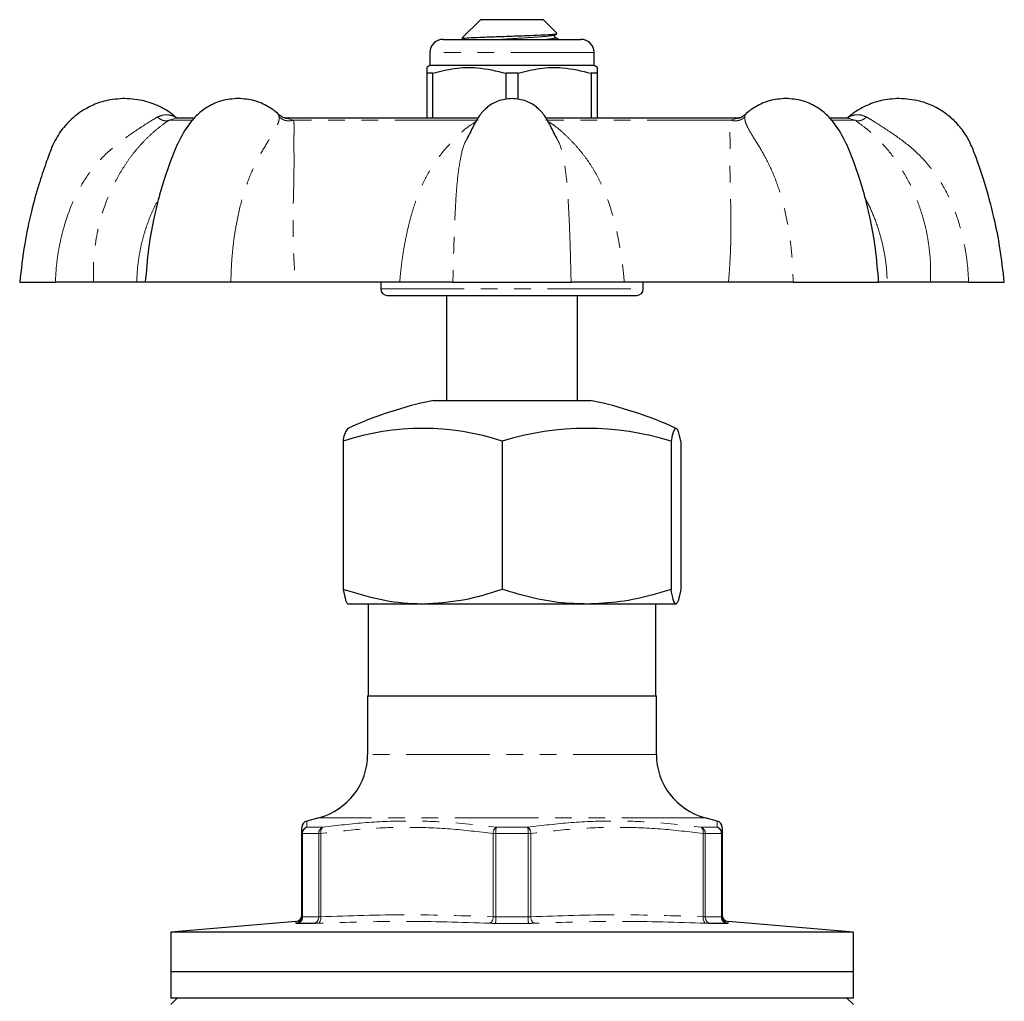
# Model space of a CAD drawing. Units: millimetres. Extents: x 2 to 415, y 23 to 294.
# Drawn here: x 208 to 283, y 219 to 294 of the extents above; entities that cross this region are included whole.
import ezdxf

# ---------------------------------------------------------------- set-up
doc = ezdxf.new("R2010")
doc.units = ezdxf.units.MM
doc.linetypes.add('PHANTOM', pattern=[12.7, 6.35, -1.27, 1.27, -1.27, 1.27, -1.27])

msp = doc.modelspace()

# ---------------------------------------------------------------- linework, layer by layer
at = {"color": 7, "linetype": 'Continuous', "lineweight": 25}
for p, q in [((242.666, 293.924), (241.25, 292.508)), ((247.466, 293.924), (242.666, 293.924)), ((248.492, 292.897), (247.466, 293.924)), ((248.35, 292.772), (248.472, 292.843)), ((248.611, 292.424), (248.351, 292.574)), ((239.816, 292.424), (250.316, 292.424)), ((241.257, 292.452), (241.277, 292.44)), ((238.816, 291.424), (238.816, 290.424)), ((251.316, 290.424), (251.316, 291.424)), ((238.816, 290.424), (238.566, 290.279)), ((251.316, 290.424), (238.816, 290.424)), ((251.566, 290.279), (251.316, 290.424)), ((239.035, 289.846), (238.566, 289.846)), ((238.566, 289.846), (238.566, 286.424)), ((239.035, 286.424), (239.035, 289.846)), ((245.535, 289.846), (244.597, 289.846)), ((244.597, 289.846), (244.597, 287.837)), ((245.535, 287.837), (245.535, 289.846)), ((251.566, 289.846), (251.097, 289.846)), ((251.097, 289.846), (251.097, 286.424)), ((251.566, 286.424), (251.566, 289.846)), ((262.836, 286.667), (262.818, 286.668)), ((220.805, 286.424), (219.383, 286.424)), ((242.465, 286.424), (227.776, 286.424)), ((262.304, 286.424), (247.662, 286.424)), ((270.752, 286.424), (269.294, 286.424)), ((207.566, 273.924), (210.278, 273.924)), ((216.48, 273.924), (213.194, 273.924)), ((223.65, 273.924), (217.135, 273.924)), ((236.511, 273.924), (228.578, 273.924)), ((235.066, 273.924), (235.066, 273.424)), ((240.563, 273.924), (249.568, 273.924)), ((261.553, 273.924), (253.62, 273.924)), ((255.066, 273.424), (255.066, 273.924)), ((266.481, 273.924), (272.996, 273.924)), ((276.938, 273.924), (273.652, 273.924)), ((279.854, 273.924), (282.566, 273.924)), ((235.566, 272.924), (254.566, 272.924)), ((240.066, 272.924), (240.066, 264.924)), ((250.066, 264.924), (250.066, 272.924)), ((239.066, 264.924), (251.066, 264.924)), ((232.211, 261.829), (232.211, 250.54)), ((244.323, 261.829), (244.323, 250.54)), ((257.178, 261.829), (257.178, 250.54)), ((257.921, 261.829), (257.921, 250.54)), ((238.267, 249.424), (232.582, 249.424)), ((234.116, 249.424), (234.116, 242.424)), ((250.75, 249.424), (238.267, 249.424)), ((257.549, 249.424), (250.75, 249.424)), ((256.016, 242.424), (256.016, 249.424)), ((234.066, 242.424), (234.066, 237.979)), ((234.066, 242.424), (256.066, 242.424)), ((256.066, 237.979), (256.066, 242.424)), ((230.36, 233.149), (229.436, 232.902)), ((260.695, 232.902), (259.772, 233.149)), ((260.695, 232.887), (260.695, 232.901)), ((229.066, 225.616), (229.066, 231.95)), ((261.066, 231.95), (261.066, 225.616)), ((228.609, 225.262), (219.066, 224.427)), ((229.966, 225.109), (228.706, 225.109)), ((261.425, 225.109), (260.165, 225.109)), ((271.066, 224.427), (261.522, 225.262)), ((261.522, 225.262), (261.522, 225.252)), ((219.066, 224.427), (219.066, 221.424)), ((271.066, 224.427), (219.066, 224.427)), ((271.066, 221.424), (271.066, 224.427)), ((219.066, 221.424), (219.066, 219.424)), ((271.066, 221.424), (219.066, 221.424)), ((271.066, 219.424), (271.066, 221.424)), ((219.566, 219.424), (219.066, 218.924)), ((271.066, 219.424), (219.066, 219.424)), ((271.066, 218.924), (270.566, 219.424))]:
    msp.add_line(p, q, dxfattribs=at)
at = {"color": 8, "linetype": 'PHANTOM', "lineweight": 18}
for p, q in [((251.316, 291.424), (238.816, 291.424)), ((219.393, 286.407), (218.958, 286.28)), ((220.732, 286.28), (218.958, 286.28)), ((227.938, 286.405), (228.424, 286.28)), ((242.493, 286.28), (228.424, 286.28)), ((261.707, 286.28), (247.639, 286.28)), ((261.707, 286.28), (262.192, 286.406)), ((262.422, 286.408), (262.26, 286.422)), ((271.174, 286.28), (269.432, 286.28)), ((271.174, 286.28), (270.739, 286.408)), ((235.066, 273.424), (255.066, 273.424)), ((256.066, 237.979), (234.066, 237.979)), ((259.772, 233.149), (230.36, 233.149)), ((229.116, 231.95), (229.066, 231.95)), ((230.345, 231.95), (229.116, 231.95)), ((229.116, 231.95), (229.116, 225.607)), ((229.449, 232.433), (230.652, 232.433)), ((230.509, 231.95), (230.345, 231.95)), ((230.345, 225.607), (230.345, 231.95)), ((230.509, 231.95), (230.509, 225.616)), ((243.622, 225.616), (243.622, 231.95)), ((243.837, 231.95), (243.622, 231.95)), ((246.294, 231.95), (243.837, 231.95)), ((243.837, 231.95), (243.837, 225.607)), ((243.863, 232.433), (246.268, 232.433)), ((246.294, 225.607), (246.294, 231.95)), ((246.509, 231.95), (246.294, 231.95)), ((246.509, 231.95), (246.509, 225.616)), ((259.479, 232.433), (260.682, 232.433)), ((259.622, 225.616), (259.622, 231.95)), ((259.787, 231.95), (259.622, 231.95)), ((259.787, 231.95), (259.787, 225.607)), ((261.015, 231.95), (259.787, 231.95)), ((261.015, 225.607), (261.015, 231.95)), ((261.066, 231.95), (261.015, 231.95)), ((228.605, 225.118), (228.609, 225.262)), ((229.116, 225.607), (230.345, 225.607)), ((246.326, 225.109), (243.806, 225.109)), ((243.837, 225.607), (246.294, 225.607)), ((259.787, 225.607), (261.015, 225.607)), ((261.522, 225.252), (261.526, 225.118))]:
    msp.add_line(p, q, dxfattribs=at)
at = {"color": 7, "linetype": 'Continuous', "lineweight": 25, "flags": 128}
msp.add_lwpolyline([(257.921, 261.829), (257.829, 262.253), (257.737, 262.557), (257.643, 262.74), (257.549, 262.802), (257.455, 262.74), (257.362, 262.557), (257.269, 262.253), (257.178, 261.829)], dxfattribs=at)
at = {"color": 8, "linetype": 'PHANTOM', "lineweight": 18, "flags": 128}
for points in [[(230.509, 225.616), (230.508, 225.523), (230.498, 225.434), (230.48, 225.351), (230.454, 225.277), (230.421, 225.215), (230.383, 225.166), (230.34, 225.134), (230.295, 225.118)], [(259.836, 225.118), (259.791, 225.134), (259.749, 225.166), (259.71, 225.215), (259.678, 225.277), (259.652, 225.351), (259.633, 225.434), (259.623, 225.523), (259.622, 225.616)]]:
    msp.add_lwpolyline(points, dxfattribs=at)
at = {"color": 7, "linetype": 'Continuous', "lineweight": 25}
for centre, radius, start, end in [((239.816, 291.424), 1, 90, 180), ((250.316, 291.424), 1, 0, 90), ((235.566, 273.424), 0.5, 180, 270), ((254.566, 273.424), 0.5, 270, 0), ((245.066, 235.53), 30, 101.53696, 114.65917), ((245.066, 235.53), 30, 65.34083, 78.46304), ((238.267, 243.43), 19.371, 71.7816, 108.2184), ((233.842, 261.799), 1.632, 142.42145, 178.93223), ((250.75, 241.053), 21.748, 72.81017, 107.18983), ((229.066, 237.979), 5, 285, 0), ((261.066, 237.979), 5, 180, 255), ((229.566, 232.417), 0.5, 105.28877, 180.40391), ((260.566, 232.417), 0.5, 359.59779, 74.7641), ((228.566, 225.76), 0.5, 274.66182, 357.30077), ((261.566, 225.76), 0.5, 182.69772, 265.17793)]:
    msp.add_arc(centre, radius, start, end, dxfattribs=at)
at = {"color": 8, "linetype": 'PHANTOM', "lineweight": 18}
for centre, radius, start, end in [((229.563, 231.949), 0.497, 103.20248, 179.86252), ((229.61, 231.966), 0.494, 108.97962, 181.84923), ((230.837, 231.976), 0.493, 112.05409, 183.00212), ((230.993, 232.069), 0.498, 133.2016, 193.88253), ((244.229, 231.948), 0.607, 127.0996, 179.85328), ((246.847, 232.032), 3.011, 172.35341, 181.56733), ((243.284, 232.032), 3.011, 358.43267, 7.64659), ((245.902, 231.948), 0.607, 0.14672, 52.9004), ((259.138, 232.069), 0.498, 346.11747, 46.7984), ((259.294, 231.976), 0.493, 356.99788, 67.94591), ((260.521, 231.966), 0.494, 358.15077, 71.02038), ((260.568, 231.949), 0.497, 0.13748, 76.79752), ((228.566, 225.616), 0.5, 274.52254, 359.98295), ((228.635, 225.586), 0.482, 278.53672, 2.52925), ((229.873, 225.573), 0.473, 281.35097, 4.18248), ((243.13, 225.549), 0.496, 299.70638, 7.73817), ((241.628, 225.497), 2.212, 349.89445, 2.84868), ((248.504, 225.497), 2.212, 177.15132, 190.10555), ((247.001, 225.549), 0.496, 172.26183, 240.29362), ((260.258, 225.573), 0.473, 175.81752, 258.64903), ((261.497, 225.586), 0.482, 177.47075, 261.46328), ((261.566, 225.616), 0.5, 180.01705, 265.47746)]:
    msp.add_arc(centre, radius, start, end, dxfattribs=at)
at = {"color": 7, "linetype": 'Continuous', "lineweight": 25}
for points, knots in [([(241.278, 292.48), (241.275, 292.487), (241.264, 292.507), (241.726, 292.544), (242.565, 292.59), (243.69, 292.628), (244.944, 292.673), (246.181, 292.719), (247.269, 292.758), (248.061, 292.802), (248.496, 292.843), (248.478, 292.866), (248.471, 292.876)], [0, 0, 0, 0, 0.058272, 0.171429, 0.282687, 0.393966, 0.503527, 0.610899, 0.718284, 0.824244, 0.927729, 1, 1, 1, 1]), ([(248.35, 292.575), (248.327, 292.596), (248.291, 292.629), (248.305, 292.736), (248.335, 292.76), (248.35, 292.773)], [0, 0, 0, 0, 0.456236, 0.718415, 1, 1, 1, 1]), ([(238.566, 290.24), (238.566, 290.249), (238.566, 290.278), (238.566, 290.072), (238.566, 289.882), (238.566, 289.846)], [0, 0, 0, 0, 0.261241, 0.86098, 1, 1, 1, 1]), ([(239.035, 289.846), (239.584, 289.986), (240.696, 290.268), (242.586, 290.332), (243.874, 290.021), (244.597, 289.846)], [0, 0, 0, 0, 0.299907, 0.606839, 1, 1, 1, 1]), ([(245.535, 289.846), (246.084, 289.986), (247.196, 290.268), (249.086, 290.332), (250.374, 290.021), (251.097, 289.846)], [0, 0, 0, 0, 0.299907, 0.606839, 1, 1, 1, 1]), ([(251.566, 289.846), (251.566, 289.882), (251.566, 290.068), (251.566, 290.275), (251.566, 290.247), (251.566, 290.238)], [0, 0, 0, 0, 0.139016, 0.723707, 1, 1, 1, 1]), ([(215.566, 287.924), (215.086, 287.891), (214.211, 287.831), (213.085, 287.419), (212.259, 286.953), (211.456, 286.337), (210.654, 285.475), (210.006, 284.265), (209.517, 282.874), (208.966, 281.249), (208.41, 279.198), (207.883, 276.715), (207.677, 274.899), (207.566, 273.924)], [0, 0, 0, 0, 0.081143, 0.148239, 0.201267, 0.241752, 0.319573, 0.398948, 0.472811, 0.569796, 0.689995, 0.833398, 1, 1, 1, 1]), ([(219.409, 286.524), (219.393, 286.54), (219.093, 286.832), (218.328, 287.28), (217.059, 287.817), (216.083, 287.887), (215.566, 287.924)], [0, 0, 0, 0, 0.016572, 0.301401, 0.629192, 1, 1, 1, 1]), ([(224.206, 287.924), (223.787, 287.89), (222.988, 287.826), (221.93, 287.353), (221.104, 286.731), (220.316, 285.811), (219.572, 284.543), (219.025, 283.081), (218.552, 281.72), (218.133, 280.3), (217.713, 278.556), (217.325, 276.388), (217.203, 274.79), (217.136, 273.924)], [0, 0, 0, 0, 0.077151, 0.146981, 0.20956, 0.265282, 0.366267, 0.463519, 0.536539, 0.617037, 0.721038, 0.848635, 1, 1, 1, 1]), ([(227.318, 286.672), (227.316, 286.674), (227.086, 286.937), (226.471, 287.342), (225.427, 287.829), (224.626, 287.891), (224.206, 287.924)], [0, 0, 0, 0, 0.002709, 0.300523, 0.632842, 1, 1, 1, 1]), ([(245.066, 287.924), (244.699, 287.884), (244.002, 287.81), (243.129, 287.28), (242.535, 286.59), (242.095, 285.768), (241.813, 285.2), (241.653, 284.879)], [0, 0, 0, 0, 0.224463, 0.427311, 0.609709, 0.779409, 1, 1, 1, 1]), ([(248.479, 284.877), (248.319, 285.198), (248.037, 285.767), (247.597, 286.59), (247.002, 287.28), (246.13, 287.81), (245.432, 287.884), (245.066, 287.924)], [0, 0, 0, 0, 0.221002, 0.390613, 0.572915, 0.775655, 1, 1, 1, 1]), ([(265.925, 287.924), (265.505, 287.891), (264.705, 287.829), (263.66, 287.342), (263.045, 286.937), (262.815, 286.674), (262.813, 286.672)], [0, 0, 0, 0, 0.3671224, 0.6994084, 0.9971931, 1, 1, 1, 1]), ([(272.995, 273.924), (272.929, 274.79), (272.806, 276.388), (272.418, 278.556), (271.999, 280.3), (271.579, 281.72), (271.106, 283.081), (270.559, 284.543), (269.816, 285.811), (269.027, 286.731), (268.201, 287.353), (267.143, 287.826), (266.344, 287.89), (265.925, 287.924)], [0, 0, 0, 0, 0.151365, 0.278962, 0.382963, 0.463461, 0.536481, 0.633733, 0.734718, 0.79044, 0.853019, 0.922849, 1, 1, 1, 1]), ([(274.566, 287.924), (274.086, 287.891), (273.21, 287.832), (272.087, 287.417), (271.284, 286.975), (270.881, 286.651), (270.721, 286.523)], [0, 0, 0, 0, 0.343927, 0.628317, 0.853078, 1, 1, 1, 1]), ([(282.566, 273.924), (282.468, 274.803), (282.287, 276.425), (281.85, 278.622), (281.404, 280.389), (280.977, 281.822), (280.572, 282.991), (280.198, 284.044), (279.747, 285.013), (279.127, 285.87), (278.334, 286.636), (277.339, 287.292), (276.056, 287.813), (275.082, 287.885), (274.566, 287.924)], [0, 0, 0, 0, 0.150173, 0.276773, 0.379799, 0.459473, 0.53049, 0.58975, 0.649126, 0.711168, 0.768139, 0.835293, 0.912575, 1, 1, 1, 1]), ([(219.624, 286.392), (219.587, 286.411), (219.513, 286.45), (219.447, 286.501), (219.414, 286.527)], [0, 0, 0, 0, 0.500659, 1, 1, 1, 1]), ([(227.343, 286.514), (227.339, 286.583), (227.332, 286.687), (227.304, 286.672), (227.295, 286.667)], [0, 0, 0, 0, 0.670936, 1, 1, 1, 1]), ([(227.945, 286.424), (227.832, 286.436), (227.658, 286.454), (227.442, 286.562), (227.348, 286.641), (227.3, 286.681)], [0, 0, 0, 0, 0.481309, 0.738436, 1, 1, 1, 1]), ([(262.831, 286.681), (262.783, 286.641), (262.689, 286.562), (262.473, 286.454), (262.3, 286.436), (262.186, 286.424)], [0, 0, 0, 0, 0.262019, 0.519293, 1, 1, 1, 1]), ([(270.718, 286.527), (270.685, 286.501), (270.619, 286.45), (270.544, 286.411), (270.507, 286.392)], [0, 0, 0, 0, 0.499341, 1, 1, 1, 1]), ([(227.83, 286.418), (227.845, 286.42), (227.891, 286.426), (227.92, 286.413), (227.938, 286.405)], [0, 0, 0, 0, 0.3327816, 1, 1, 1, 1]), ([(262.192, 286.406), (262.209, 286.415), (262.228, 286.425), (262.26, 286.421), (262.264, 286.421)], [0, 0, 0, 0, 0.888693, 1, 1, 1, 1]), ([(270.739, 286.408), (270.721, 286.415), (270.696, 286.425), (270.686, 286.421), (270.683, 286.42)], [0, 0, 0, 0, 0.730872, 1, 1, 1, 1]), ([(213.194, 273.924), (213.063, 273.924), (212.801, 273.924), (212.133, 273.924), (211.307, 273.924), (210.621, 273.924), (210.278, 273.924)], [0, 0, 0, 0, 0.250098, 0.49996, 0.750126, 1, 1, 1, 1]), ([(217.136, 273.924), (217.1, 273.924), (216.967, 273.924), (216.685, 273.924), (216.48, 273.924)], [0, 0, 0, 0, 0.274643, 1, 1, 1, 1]), ([(228.578, 273.924), (228.198, 273.924), (227.44, 273.924), (226.193, 273.924), (224.914, 273.924), (224.071, 273.924), (223.65, 273.924)], [0, 0, 0, 0, 0.250098, 0.49996, 0.750126, 1, 1, 1, 1]), ([(240.564, 273.924), (240.312, 273.924), (239.806, 273.924), (238.824, 273.924), (237.728, 273.924), (236.917, 273.924), (236.511, 273.924)], [0, 0, 0, 0, 0.249813, 0.499918, 0.74984, 1, 1, 1, 1]), ([(253.62, 273.924), (253.215, 273.924), (252.404, 273.924), (251.308, 273.924), (250.326, 273.924), (249.82, 273.924), (249.567, 273.924)], [0, 0, 0, 0, 0.250098, 0.49996, 0.750126, 1, 1, 1, 1]), ([(266.481, 273.924), (266.06, 273.924), (265.218, 273.924), (263.939, 273.924), (262.692, 273.924), (261.933, 273.924), (261.553, 273.924)], [0, 0, 0, 0, 0.249813, 0.499918, 0.74984, 1, 1, 1, 1]), ([(273.652, 273.924), (273.447, 273.924), (273.164, 273.924), (273.032, 273.924), (272.995, 273.924)], [0, 0, 0, 0, 0.7251839, 1, 1, 1, 1]), ([(279.853, 273.924), (279.51, 273.924), (278.825, 273.924), (277.998, 273.924), (277.331, 273.924), (277.069, 273.924), (276.938, 273.924)], [0, 0, 0, 0, 0.249813, 0.499918, 0.74984, 1, 1, 1, 1]), ([(238.267, 249.424), (238.123, 249.425), (237.036, 249.435), (234.987, 249.679), (233.142, 250.251), (232.211, 250.54)], [0, 0, 0, 0, 0.0701, 0.530789, 1, 1, 1, 1]), ([(232.211, 250.54), (232.271, 250.228), (232.393, 249.598), (232.519, 249.482), (232.582, 249.424)], [0, 0, 0, 0, 0.495458, 1, 1, 1, 1]), ([(244.323, 250.54), (243.339, 250.228), (241.354, 249.598), (239.302, 249.482), (238.267, 249.424)], [0, 0, 0, 0, 0.495458, 1, 1, 1, 1]), ([(250.75, 249.424), (250.232, 249.438), (248.891, 249.475), (246.73, 249.825), (245.128, 250.301), (244.323, 250.54)], [0, 0, 0, 0, 0.238246, 0.617012, 1, 1, 1, 1]), ([(257.178, 250.54), (256.718, 250.399), (255.446, 250.008), (253.304, 249.537), (251.605, 249.462), (250.75, 249.424)], [0, 0, 0, 0, 0.219131, 0.607026, 1, 1, 1, 1]), ([(257.549, 249.424), (257.54, 249.425), (257.474, 249.435), (257.348, 249.679), (257.235, 250.251), (257.178, 250.54)], [0, 0, 0, 0, 0.0701, 0.530789, 1, 1, 1, 1]), ([(257.921, 250.54), (257.86, 250.228), (257.738, 249.598), (257.613, 249.482), (257.549, 249.424)], [0, 0, 0, 0, 0.495458, 1, 1, 1, 1]), ([(229.066, 231.95), (229.066, 232.076), (229.066, 232.329), (229.066, 232.46), (229.066, 232.41), (229.066, 232.404)], [0, 0, 0, 0, 0.471935, 0.94542, 1, 1, 1, 1]), ([(261.066, 232.404), (261.066, 232.383), (261.066, 232.34), (261.066, 232.086), (261.066, 231.95)], [0, 0, 0, 0, 0.466458, 1, 1, 1, 1])]:
    msp.add_open_spline(points, degree=3, knots=knots, dxfattribs=at)
at = {"color": 8, "linetype": 'PHANTOM', "lineweight": 18}
for points, knots in [([(248.305, 292.772), (248.264, 292.753), (248.167, 292.708), (247.445, 292.63), (246.36, 292.56), (245.191, 292.486), (244.485, 292.442), (244.2, 292.424)], [0, 0, 0, 0, 0.1691016, 0.3986851, 0.6191687, 0.8467566, 1, 1, 1, 1]), ([(248.308, 292.575), (248.33, 292.569), (248.449, 292.537), (248.24, 292.489), (247.802, 292.443), (247.62, 292.424)], [0, 0, 0, 0, 0.120166, 0.635559, 1, 1, 1, 1]), ([(210.278, 273.924), (210.308, 274.425), (210.365, 275.411), (210.606, 276.859), (211.005, 278.475), (211.639, 280.212), (212.611, 281.977), (213.841, 283.491), (215.28, 284.718), (216.527, 285.554), (217.46, 286.156), (217.864, 286.396), (218.062, 286.514)], [0, 0, 0, 0, 0.093823, 0.184582, 0.27408, 0.404976, 0.529291, 0.649954, 0.769526, 0.887416, 0.944847, 1, 1, 1, 1]), ([(218.062, 286.514), (218.221, 286.578), (218.521, 286.698), (218.995, 286.683), (219.363, 286.552), (219.404, 286.532), (219.413, 286.527)], [0, 0, 0, 0, 0.292763, 0.553784, 0.898419, 1, 1, 1, 1]), ([(218.062, 286.514), (218.134, 286.454), (218.281, 286.33), (218.525, 286.231), (218.763, 286.205), (218.894, 286.255), (218.958, 286.28)], [0, 0, 0, 0, 0.2443856, 0.5, 0.7556144, 1, 1, 1, 1]), ([(223.65, 273.924), (223.663, 274.425), (223.689, 275.411), (223.829, 276.859), (224.07, 278.475), (224.458, 280.212), (225.051, 281.977), (225.767, 283.491), (226.519, 284.718), (227.048, 285.554), (227.316, 286.156), (227.335, 286.396), (227.343, 286.514)], [0, 0, 0, 0, 0.093823, 0.184582, 0.27408, 0.404976, 0.529291, 0.649954, 0.769526, 0.887416, 0.944847, 1, 1, 1, 1]), ([(227.343, 286.514), (227.413, 286.454), (227.555, 286.33), (227.836, 286.231), (228.137, 286.205), (228.33, 286.255), (228.424, 286.28)], [0, 0, 0, 0, 0.244386, 0.5, 0.755614, 1, 1, 1, 1]), ([(261.707, 286.28), (261.802, 286.255), (261.994, 286.205), (262.295, 286.231), (262.576, 286.33), (262.718, 286.454), (262.788, 286.514)], [0, 0, 0, 0, 0.244386, 0.5, 0.755614, 1, 1, 1, 1]), ([(262.818, 286.668), (262.815, 286.668), (262.796, 286.672), (262.792, 286.588), (262.788, 286.514)], [0, 0, 0, 0, 0.1155165, 1, 1, 1, 1]), ([(262.788, 286.514), (262.797, 286.397), (262.815, 286.158), (263.082, 285.558), (263.611, 284.724), (264.361, 283.502), (265.08, 281.991), (265.668, 280.226), (266.061, 278.491), (266.302, 276.875), (266.443, 275.42), (266.468, 274.427), (266.481, 273.924)], [0, 0, 0, 0, 0.054889, 0.112268, 0.229894, 0.34931, 0.469455, 0.594607, 0.724685, 0.814143, 0.905777, 1, 1, 1, 1]), ([(270.718, 286.527), (270.718, 286.527), (270.705, 286.521), (270.756, 286.545), (270.896, 286.602), (271.192, 286.682), (271.616, 286.699), (271.913, 286.577), (272.069, 286.514)], [0, 0, 0, 0, 0.00162, 0.104804, 0.213985, 0.450795, 0.711249, 1, 1, 1, 1]), ([(271.174, 286.28), (271.238, 286.255), (271.369, 286.205), (271.606, 286.231), (271.851, 286.33), (271.997, 286.454), (272.069, 286.514)], [0, 0, 0, 0, 0.244386, 0.5, 0.755614, 1, 1, 1, 1]), ([(272.069, 286.514), (272.266, 286.397), (272.67, 286.158), (273.6, 285.558), (274.847, 284.724), (276.282, 283.502), (277.517, 281.991), (278.485, 280.226), (279.124, 278.491), (279.523, 276.875), (279.765, 275.42), (279.824, 274.427), (279.853, 273.924)], [0, 0, 0, 0, 0.054889, 0.112268, 0.229894, 0.34931, 0.469455, 0.594607, 0.724685, 0.814143, 0.905777, 1, 1, 1, 1]), ([(218.958, 286.28), (218.774, 286.153), (218.356, 285.863), (217.714, 285.337), (217.086, 284.741), (216.517, 284.116), (215.983, 283.439), (215.487, 282.715), (215.027, 281.942), (214.587, 281.082), (214.159, 280.085), (213.759, 278.912), (213.451, 277.658), (213.255, 276.374), (213.162, 275.145), (213.184, 274.322), (213.194, 273.924)], [0, 0, 0, 0, 0.058106, 0.13232, 0.196307, 0.26092, 0.326406, 0.390221, 0.452884, 0.517401, 0.590429, 0.67232, 0.763193, 0.842635, 0.923787, 1, 1, 1, 1]), ([(228.424, 286.28), (228.441, 286.153), (228.48, 285.863), (228.461, 285.337), (228.456, 284.741), (228.457, 284.116), (228.463, 283.439), (228.463, 282.715), (228.453, 281.942), (228.436, 281.082), (228.409, 280.085), (228.385, 278.912), (228.382, 277.658), (228.415, 276.374), (228.478, 275.145), (228.545, 274.322), (228.578, 273.924)], [0, 0, 0, 0, 0.058106, 0.13232, 0.196307, 0.26092, 0.326406, 0.390221, 0.452884, 0.517401, 0.590429, 0.67232, 0.763193, 0.842635, 0.923787, 1, 1, 1, 1]), ([(236.511, 273.924), (236.538, 274.227), (236.593, 274.844), (236.712, 275.777), (236.861, 276.705), (237.049, 277.666), (237.275, 278.622), (237.541, 279.551), (237.824, 280.38), (238.26, 281.46), (238.949, 282.755), (239.877, 283.996), (240.798, 284.97), (241.541, 285.665), (242.099, 286.022), (242.326, 286.167)], [0, 0, 0, 0, 0.0589995, 0.120047, 0.1819545, 0.2419108, 0.3119944, 0.3769727, 0.4368896, 0.4918008, 0.6206288, 0.7517427, 0.8387716, 0.9343669, 1, 1, 1, 1]), ([(247.801, 286.176), (247.953, 286.082), (248.371, 285.824), (248.935, 285.337), (249.555, 284.741), (250.126, 284.116), (250.668, 283.439), (251.164, 282.715), (251.609, 281.942), (252.026, 281.082), (252.417, 280.085), (252.782, 278.912), (253.086, 277.658), (253.329, 276.374), (253.51, 275.145), (253.584, 274.322), (253.62, 273.924)], [0, 0, 0, 0, 0.043409, 0.118782, 0.183767, 0.249387, 0.315896, 0.380706, 0.444347, 0.509871, 0.584038, 0.667208, 0.759498, 0.840179, 0.922598, 1, 1, 1, 1]), ([(261.553, 273.924), (261.579, 274.227), (261.632, 274.844), (261.686, 275.777), (261.724, 276.705), (261.744, 277.666), (261.745, 278.622), (261.732, 279.551), (261.711, 280.38), (261.682, 281.46), (261.661, 282.756), (261.671, 283.996), (261.678, 284.971), (261.647, 285.708), (261.688, 286.099), (261.707, 286.28)], [0, 0, 0, 0, 0.058049, 0.118114, 0.179025, 0.238015, 0.30697, 0.370902, 0.429854, 0.483881, 0.610635, 0.739637, 0.825265, 0.919321, 1, 1, 1, 1]), ([(276.938, 273.924), (276.947, 274.227), (276.967, 274.844), (276.924, 275.777), (276.829, 276.705), (276.669, 277.666), (276.445, 278.622), (276.159, 279.551), (275.847, 280.38), (275.37, 281.46), (274.652, 282.756), (273.737, 283.996), (272.827, 284.971), (271.988, 285.708), (271.431, 286.099), (271.174, 286.28)], [0, 0, 0, 0, 0.058049, 0.118114, 0.179025, 0.238015, 0.30697, 0.370902, 0.429854, 0.483881, 0.610635, 0.739637, 0.825265, 0.919321, 1, 1, 1, 1]), ([(241.662, 284.875), (241.625, 284.816), (241.373, 284.417), (241.153, 283.492), (240.915, 281.994), (240.784, 280.225), (240.699, 278.491), (240.641, 276.875), (240.597, 275.42), (240.576, 274.427), (240.564, 273.924)], [0, 0, 0, 0, 0.0263748, 0.1773486, 0.3292454, 0.4874716, 0.6519264, 0.7650256, 0.8808764, 1, 1, 1, 1]), ([(249.567, 273.924), (249.556, 274.425), (249.534, 275.411), (249.492, 276.859), (249.434, 278.475), (249.348, 280.211), (249.22, 281.98), (248.982, 283.481), (248.761, 284.41), (248.508, 284.812), (248.47, 284.872)], [0, 0, 0, 0, 0.118635, 0.233398, 0.346565, 0.512079, 0.669271, 0.821845, 0.97304, 1, 1, 1, 1]), ([(216.48, 273.924), (216.492, 274.227), (216.517, 274.844), (216.631, 275.777), (216.804, 276.705), (217.05, 277.666), (217.37, 278.622), (217.741, 279.518), (218.023, 280.055), (218.149, 280.296)], [0, 0, 0, 0, 0.137362, 0.279492, 0.423625, 0.563215, 0.726382, 0.877664, 1, 1, 1, 1]), ([(271.987, 280.276), (272.018, 280.223), (272.267, 279.8), (272.652, 278.908), (273.094, 277.659), (273.402, 276.374), (273.596, 275.145), (273.633, 274.322), (273.652, 273.924)], [0, 0, 0, 0, 0.0277395, 0.2221382, 0.4378569, 0.6264387, 0.8190814, 1, 1, 1, 1]), ([(229.436, 232.901), (229.437, 232.889), (229.438, 232.857), (229.445, 232.596), (229.449, 232.433)], [0, 0, 0, 0, 0.371899, 1, 1, 1, 1]), ([(230.652, 232.433), (231.747, 232.564), (233.939, 232.826), (236.968, 232.929), (240.283, 232.847), (242.483, 232.592), (243.863, 232.433)], [0, 0, 0, 0, 0.2495979, 0.5000042, 0.6864704, 1, 1, 1, 1]), ([(246.268, 232.433), (247.366, 232.564), (249.566, 232.826), (252.599, 232.929), (255.91, 232.847), (258.104, 232.592), (259.479, 232.433)], [0, 0, 0, 0, 0.249598, 0.500004, 0.68647, 1, 1, 1, 1]), ([(260.682, 232.433), (260.686, 232.568), (260.692, 232.823), (260.694, 232.866), (260.695, 232.887)], [0, 0, 0, 0, 0.53169, 1, 1, 1, 1]), ([(243.622, 231.95), (242.534, 232.081), (240.355, 232.343), (237.069, 232.457), (233.781, 232.343), (231.601, 232.081), (230.509, 231.95)], [0, 0, 0, 0, 0.249592, 0.5, 0.749542, 1, 1, 1, 1]), ([(259.622, 231.95), (258.534, 232.081), (256.355, 232.343), (253.069, 232.457), (249.781, 232.343), (247.601, 232.081), (246.509, 231.95)], [0, 0, 0, 0, 0.249592, 0.5, 0.749542, 1, 1, 1, 1]), ([(228.605, 225.118), (228.607, 225.116), (228.611, 225.111), (228.666, 225.11), (228.706, 225.109)], [0, 0, 0, 0, 0.2739, 1, 1, 1, 1]), ([(229.116, 225.607), (229.096, 225.608), (229.069, 225.609), (229.066, 225.614), (229.066, 225.616)], [0, 0, 0, 0, 0.725906, 1, 1, 1, 1]), ([(229.966, 225.109), (229.989, 225.109), (230.077, 225.11), (230.202, 225.114), (230.295, 225.118)], [0, 0, 0, 0, 0.260499, 1, 1, 1, 1]), ([(230.509, 225.616), (230.463, 225.612), (230.4, 225.608), (230.356, 225.607), (230.345, 225.607)], [0, 0, 0, 0, 0.7396212, 1, 1, 1, 1]), ([(243.376, 225.118), (243.411, 225.116), (243.544, 225.111), (243.694, 225.11), (243.806, 225.109)], [0, 0, 0, 0, 0.260375, 1, 1, 1, 1]), ([(243.837, 225.607), (243.781, 225.608), (243.706, 225.609), (243.639, 225.614), (243.622, 225.616)], [0, 0, 0, 0, 0.739435, 1, 1, 1, 1]), ([(246.509, 225.616), (246.459, 225.612), (246.39, 225.608), (246.314, 225.607), (246.294, 225.607)], [0, 0, 0, 0, 0.729509, 1, 1, 1, 1]), ([(246.326, 225.109), (246.366, 225.109), (246.517, 225.11), (246.655, 225.114), (246.755, 225.118)], [0, 0, 0, 0, 0.270616, 1, 1, 1, 1]), ([(259.787, 225.607), (259.751, 225.608), (259.703, 225.609), (259.639, 225.614), (259.622, 225.616)], [0, 0, 0, 0, 0.739435, 1, 1, 1, 1]), ([(259.836, 225.118), (259.87, 225.116), (259.998, 225.111), (260.094, 225.11), (260.165, 225.109)], [0, 0, 0, 0, 0.260375, 1, 1, 1, 1]), ([(261.066, 225.616), (261.061, 225.612), (261.054, 225.608), (261.023, 225.607), (261.015, 225.607)], [0, 0, 0, 0, 0.7396212, 1, 1, 1, 1]), ([(261.425, 225.109), (261.441, 225.109), (261.504, 225.11), (261.517, 225.114), (261.526, 225.118)], [0, 0, 0, 0, 0.260499, 1, 1, 1, 1])]:
    msp.add_open_spline(points, degree=3, knots=knots, dxfattribs=at)
for points in [[(230.509, 225.616), (232.695, 225.688), (237.066, 225.833), (241.437, 225.688), (243.622, 225.616)], [(246.509, 225.616), (248.695, 225.688), (253.066, 225.833), (257.437, 225.688), (259.622, 225.616)], [(243.376, 225.118), (241.197, 225.19), (236.838, 225.335), (232.476, 225.19), (230.295, 225.118)], [(259.836, 225.118), (257.655, 225.19), (253.293, 225.335), (248.935, 225.19), (246.755, 225.118)]]:
    msp.add_open_spline(points, degree=3, dxfattribs=at)

doc.saveas('drawing.dxf')
